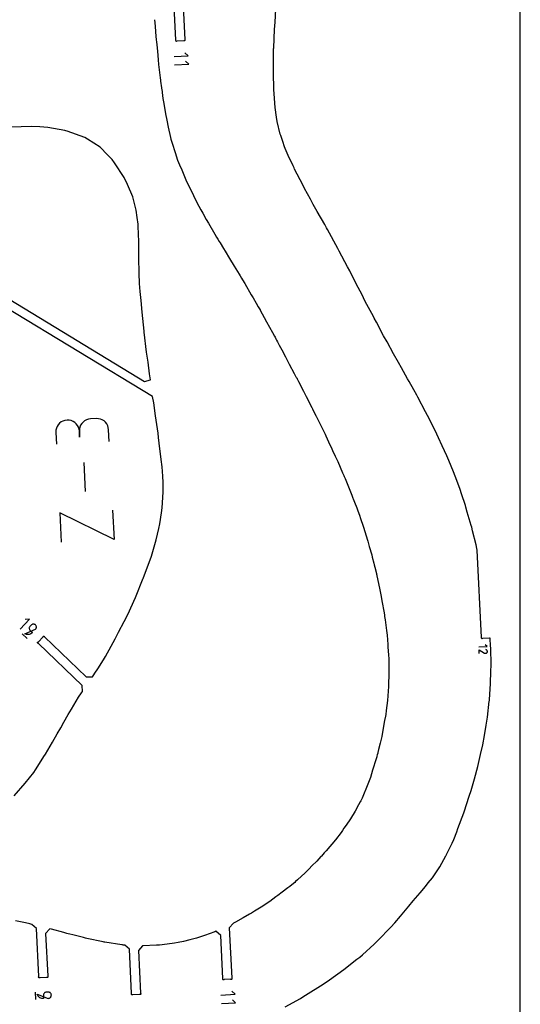
# Model space of a CAD drawing. Extents: x 1219 to 9754, y 0 to 1524.
# Drawn here: x 9473 to 9754, y 418 to 970 of the extents above; entities that cross this region are included whole.
import ezdxf

# ---------------------------------------------------------------- set-up
doc = ezdxf.new("R2010")
doc.units = 0
doc.header["$MEASUREMENT"] = 0
for name, color, linetype in [('annotation', 7, 'Continuous'), ('boundary', 7, 'Continuous'), ('frame', 7, 'Continuous')]:
    doc.layers.add(name, color=color, linetype=linetype)

msp = doc.modelspace()

# ---------------------------------------------------------------- linework, layer by layer
at = {"layer": 'annotation', "color": 1}
for p, q in [((9509.01708, 721.57114), (9509.82747, 705.3913)), ((9474.56315, 625.78227), (9477.34068, 623.12945)), ((9481.74038, 425.079), (9481.94047, 421.08401))]:
    msp.add_line(p, q, dxfattribs=at)
for points in [[(9559.56052, 948.95709), (9567.5505, 949.35728), (9565.68476, 951.04457)], [(9559.79956, 944.18457), (9567.78954, 944.58476), (9565.9238, 946.27205)], [(9523.25599, 733.40597), (9522.92687, 739.977), (9522.92687, 739.977), (9522.76166, 741.1535), (9522.40041, 742.25025), (9521.86282, 743.24967), (9521.16855, 744.13422), (9520.33729, 744.88634), (9519.38872, 745.48847), (9518.34253, 745.92306), (9517.2184, 746.17254), (9516.036, 746.21937), (9512.74585, 746.05458), (9512.74585, 746.05458), (9511.57454, 745.88986), (9510.48122, 745.52931), (9509.48376, 744.99237), (9508.60005, 744.29846), (9507.84795, 743.46704), (9507.24534, 742.51754), (9506.8101, 741.46939), (9506.5601, 740.34203), (9506.51322, 739.1549), (9506.67801, 735.86475), (9506.51322, 739.1549), (9506.51322, 739.1549), (9506.34792, 740.3314), (9505.98634, 741.42813), (9505.44806, 742.42752), (9504.75266, 743.31201), (9503.91969, 744.06404), (9502.96875, 744.66606), (9501.9194, 745.10048), (9500.79122, 745.34977), (9499.60379, 745.39634), (9499.60379, 745.39634), (9498.43248, 745.23163), (9497.33916, 744.87108), (9496.34171, 744.33413), (9495.45799, 743.64023), (9494.70589, 742.80881), (9494.10329, 741.8593), (9493.66805, 740.81115), (9493.41805, 739.68379), (9493.37116, 738.49666), (9493.70028, 731.92563)], [(9525.17888, 695.03296), (9526.00181, 678.60261), (9495.58791, 693.55086), (9496.41085, 677.1205)], [(9473.29788, 628.31853), (9478.60352, 633.87359), (9476.18872, 633.81779)], [(9730.39819, 618.42256), (9735.00077, 618.65308), (9733.92602, 619.62503)], [(9730.58699, 614.65227), (9730.48461, 616.69639), (9733.61999, 614.95986), (9733.61999, 614.95986), (9733.6229, 614.95774), (9733.62583, 614.95572), (9733.62879, 614.95377), (9733.63183, 614.9519), (9733.63496, 614.95008), (9733.63821, 614.9483), (9733.6416, 614.94654), (9733.64515, 614.94481), (9733.6489, 614.94308), (9733.6489, 614.94308), (9733.82026, 614.87347), (9733.99611, 614.83661), (9734.17261, 614.83116), (9734.34587, 614.85583), (9734.51204, 614.9093), (9734.66725, 614.99025), (9734.80762, 615.09736), (9734.92931, 615.22934), (9735.02843, 615.38487), (9735.02843, 615.38487), (9735.0969, 615.55663), (9735.13305, 615.73272), (9735.13809, 615.9093), (9735.11321, 616.08253), (9735.05963, 616.24857), (9734.97854, 616.40359), (9734.87116, 616.54376), (9734.73868, 616.66523), (9734.58231, 616.76418), (9734.31812, 616.8855)], [(9585.87692, 423.53567), (9593.86691, 423.93586), (9592.00116, 425.62314)], [(9586.11596, 418.76315), (9594.10594, 419.16334), (9592.2402, 420.85062)]]:
    msp.add_lwpolyline(points, dxfattribs=at)
for points in [[(9481.97344, 628.29281), (9481.97344, 628.29281), (9482.16553, 628.5337), (9482.30781, 628.79731), (9482.40041, 629.07683), (9482.44344, 629.36545), (9482.43704, 629.65634), (9482.38134, 629.94268), (9482.27647, 630.21767), (9482.12255, 630.47448), (9481.91971, 630.7063), (9481.91971, 630.7063), (9481.67929, 630.89784), (9481.41592, 631.03958), (9481.13648, 631.13165), (9480.84782, 631.1742), (9480.5568, 631.16737), (9480.27028, 631.11131), (9479.99512, 631.00616), (9479.73817, 630.85207), (9479.5063, 630.64917), (9478.91638, 630.03151), (9478.91638, 630.03151), (9478.72435, 629.79059), (9478.58225, 629.52687), (9478.48988, 629.24721), (9478.44709, 628.95847), (9478.45369, 628.66751), (9478.5095, 628.38116), (9478.61434, 628.10629), (9478.76805, 627.84974), (9478.97044, 627.61837), (9480.204, 626.44019), (9479.81897, 626.09174), (9479.39543, 625.80787), (9478.94105, 625.5899), (9478.46351, 625.43918), (9477.97047, 625.35704), (9477.46961, 625.3448), (9476.96859, 625.40379), (9476.47509, 625.53536), (9475.99677, 625.74083), (9475.99677, 625.74083)], [(9489.14117, 421.66995), (9489.14117, 421.66995), (9489.45893, 421.7145), (9489.75531, 421.81192), (9490.02551, 421.95694), (9490.26475, 422.14434), (9490.46825, 422.36885), (9490.63121, 422.62525), (9490.74886, 422.90827), (9490.81642, 423.21267), (9490.82908, 423.53322), (9490.82908, 423.53322), (9490.78448, 423.85023), (9490.68687, 424.14601), (9490.54153, 424.41576), (9490.35376, 424.65467), (9490.12884, 424.85793), (9489.87205, 425.02075), (9489.5887, 425.13832), (9489.28407, 425.20584), (9488.96344, 425.2185), (9488.07505, 425.174), (9488.07505, 425.174), (9487.75731, 425.12937), (9487.46099, 425.03175), (9487.19087, 424.88646), (9486.95172, 424.6988), (9486.74832, 424.47408), (9486.58544, 424.21761), (9486.46785, 423.9347), (9486.40032, 423.63064), (9486.38764, 423.31076), (9486.47651, 421.53649), (9485.93583, 421.54879), (9485.41229, 421.6375), (9484.91264, 421.79812), (9484.44364, 422.02618), (9484.01203, 422.31718), (9483.62457, 422.66664), (9483.28802, 423.07008), (9483.00912, 423.523), (9482.79463, 424.02092), (9482.79463, 424.02092)]]:
    msp.add_lwpolyline(points, close=True, dxfattribs=at)
at = {"layer": 'boundary', "color": 5}
for points in [[(9561.5103, 1039.96747), (9565.59521, 958.40998), (9565.70052, 958.26827), (9565.74358, 958.09705), (9565.71784, 957.92238), (9565.62722, 957.77085), (9565.48551, 957.66554), (9565.31428, 957.62248), (9565.13961, 957.64822), (9564.98809, 957.73884), (9561.27261, 957.55275), (9561.1309, 957.44744), (9560.95967, 957.40437), (9560.785, 957.43011), (9560.63348, 957.52074), (9560.52817, 957.66245), (9560.4851, 957.83367), (9560.51084, 958.00834), (9560.60147, 958.15987), (9557.56915, 1018.70178)], [(9621.81749, 416.92636), (9630.35454, 421.67297), (9631.65622, 422.45433), (9634.65896, 424.31419), (9641.59304, 428.66594), (9645.41233, 431.18865), (9651.36415, 435.30023), (9654.6883, 437.77269), (9662.08611, 443.51136), (9663.60954, 444.79879), (9665.09972, 446.07469), (9671.63858, 451.99812), (9674.23523, 454.60698), (9680.52423, 460.99422), (9680.99078, 461.52038), (9683.22672, 463.99714), (9686.41356, 467.5829), (9687.40661, 468.73763), (9691.16505, 473.32714), (9693.58672, 476.33296), (9697.49942, 480.80231), (9700.39815, 484.2389), (9702.0369, 486.27634), (9704.36303, 489.19617), (9705.58761, 490.80544), (9706.26218, 491.84522), (9708.42045, 495.29502), (9711.88713, 501.49626), (9711.99991, 501.70672), (9712.07769, 501.85305), (9715.34941, 508.48175), (9716.27709, 510.63976), (9717.96194, 514.83194), (9718.65397, 516.74584), (9721.89506, 525.47944), (9721.93532, 525.60954), (9722.06076, 525.99014), (9724.95953, 534.90145), (9726.02847, 538.10441), (9727.86008, 544.56875), (9729.77172, 551.43871), (9730.55106, 554.72878), (9731.32765, 558.18939), (9732.58939, 563.64274), (9733.50366, 568.8233), (9734.52617, 574.56622), (9735.16651, 579.05784), (9736.2047, 587.99898), (9736.25994, 588.45076), (9736.28602, 588.78735), (9736.89928, 597.84023), (9737.06578, 604.8716), (9737.17941, 608.12634), (9736.99239, 617.8728), (9736.97916, 618.83388), (9736.68442, 623.24158), (9736.6496, 623.23283), (9736.47493, 623.25857), (9736.32341, 623.34919), (9732.60793, 623.16309), (9732.46622, 623.05778), (9732.29499, 623.01472), (9732.12032, 623.04046), (9731.9688, 623.13108), (9731.86349, 623.27279), (9731.82042, 623.44402), (9731.84616, 623.61869), (9731.93679, 623.77021), (9729.49431, 672.5355), (9729.28203, 673.52648), (9728.80174, 675.62634), (9726.87715, 683.32212), (9726.34831, 685.37083), (9726.0799, 686.41063), (9723.88797, 693.87457), (9723.125, 696.55457), (9722.8006, 697.58441), (9720.66215, 704.03328), (9719.82374, 706.58411), (9719.62557, 707.12673), (9717.07021, 714.02688), (9716.12658, 716.3944), (9713.4961, 722.77564), (9712.37213, 725.3932), (9709.84318, 730.88375), (9707.83552, 735.37068), (9706.80304, 737.56821), (9702.62098, 745.92909), (9700.55415, 750.09482), (9696.15109, 758.22629), (9695.62424, 759.2607), (9693.95746, 762.29736), (9691.3147, 767.07753), (9690.4566, 768.52473), (9687.04102, 774.66834), (9685.31837, 777.55559), (9682.56125, 782.56776), (9679.05077, 789.11606), (9676.96469, 792.6489), (9672.93663, 800.17627), (9671.7358, 802.44166), (9671.3192, 803.30183), (9666.72783, 811.85797), (9664.75897, 815.87901), (9661.78309, 821.3629), (9657.99678, 828.89307), (9656.69694, 831.23329), (9652.09402, 839.99776), (9651.49501, 841.14104), (9651.3724, 841.38659), (9645.53564, 852.0088), (9645.05231, 852.95069), (9643.98953, 854.92474), (9639.85176, 862.11789), (9637.56353, 866.1626), (9636.05283, 869.04694), (9632.68688, 875.11898), (9631.76638, 877.05144), (9627.12323, 885.86235), (9626.83929, 886.53796), (9626.25539, 887.80615), (9623.47112, 893.50754), (9621.80815, 897.48869), (9621.44962, 898.40732), (9620.50832, 901.29507), (9619.3854, 904.76305), (9619.12558, 905.5243), (9617.40025, 912.52581), (9616.95536, 914.93766), (9616.181, 920.41714), (9615.58487, 928.0792), (9615.45245, 930.41399), (9615.25258, 939.96064), (9615.2484, 941.03224), (9615.38283, 952.88895), (9615.39759, 953.22396), (9615.41941, 953.77242), (9615.87843, 964.09738), (9616.24898, 968.13964), (9616.62637, 975.44224)], [(9548.66016, 969.5431), (9548.91565, 966.00622), (9549.17101, 962.76963), (9549.41668, 960.2689), (9549.58291, 958.26608), (9549.74043, 957.08514), (9549.96822, 955.40512), (9550.2331, 951.93226), (9550.61386, 946.9945), (9550.9009, 944.52107), (9551.75711, 937.00498), (9551.90286, 935.73582), (9552.02015, 935.05901), (9552.61508, 931.38969), (9552.8018, 930.11873), (9552.87208, 929.64043), (9552.96998, 928.69032), (9553.34727, 925.44137), (9553.45489, 924.49031), (9553.79244, 922.61309), (9554.8343, 916.87979), (9555.47427, 913.26822), (9556.32619, 909.39731), (9557.60603, 903.62617), (9557.80729, 902.60759), (9557.91821, 902.06741), (9558.45287, 900.44373), (9560.17268, 895.20208), (9561.59199, 890.92818), (9562.69107, 888.31743), (9563.86057, 885.54779), (9564.64524, 883.62261), (9566.19005, 879.83523), (9566.75711, 878.6544), (9567.61423, 876.89284), (9570.40753, 871.09507), (9571.52704, 868.77931), (9573.48678, 865.19169), (9574.65766, 863.05035), (9575.68241, 861.15566), (9577.51863, 857.75619), (9578.84641, 855.53759), (9582.42889, 849.50415), (9583.39019, 847.85784), (9584.02277, 846.75872), (9584.85458, 845.42423), (9585.3773, 844.58562), (9587.26591, 841.46346), (9588.20308, 839.94336), (9590.69395, 835.76961), (9593.31994, 831.58546), (9594.25203, 830.04392), (9596.07839, 827.08655), (9596.61781, 826.1729), (9597.43775, 824.78414), (9598.02196, 823.84866), (9599.2256, 821.84526), (9602.86046, 815.54923), (9603.84462, 813.7818), (9605.55777, 810.89307), (9606.79446, 808.80773), (9607.74554, 807.06327), (9607.78459, 806.99594), (9610.06739, 802.77026), (9611.46432, 800.36139), (9614.79783, 794.35328), (9615.80367, 792.44404), (9616.15329, 791.75184), (9616.61425, 790.91565), (9617.07438, 790.08096), (9617.53518, 789.24507), (9618.56146, 787.29197), (9619.94433, 784.74372), (9622.00559, 780.72172), (9624.16675, 776.78022), (9626.91406, 771.50807), (9627.88103, 769.69275), (9628.009, 769.47299), (9628.1936, 769.13021), (9628.28968, 768.96484), (9628.52466, 768.54275), (9629.34495, 767.00107), (9632.09176, 761.64516), (9633.5604, 758.65395), (9636.73082, 752.50302), (9637.13522, 751.67097), (9639.06081, 747.81954), (9639.11014, 747.71752), (9639.16156, 747.61127), (9640.18878, 745.63942), (9643.09309, 739.75783), (9644.17032, 737.48696), (9644.58938, 736.55992), (9646.18397, 733.14155), (9647.99544, 729.30999), (9648.42017, 728.37583), (9649.72742, 725.494), (9649.79201, 725.34781), (9649.86039, 725.19302), (9651.26369, 722.12168), (9654.04142, 715.80633), (9654.66386, 714.41803), (9654.89342, 713.89654), (9655.38969, 712.71246), (9658.13668, 706.06751), (9659.23214, 703.32357), (9659.84427, 701.70603), (9659.99522, 701.31927), (9660.72098, 699.38997), (9661.92832, 696.21365), (9662.55262, 694.51088), (9663.41621, 692.20992), (9664.05535, 690.36571), (9665.52727, 685.96146), (9666.666, 682.51741), (9667.1291, 681.07267), (9668.16304, 677.51472), (9668.99948, 674.6712), (9670.35795, 669.91113), (9670.66456, 668.69379), (9671.50119, 665.36525), (9671.75917, 664.34003), (9672.09847, 663.0107), (9672.94503, 659.58134), (9673.10691, 658.91037), (9673.15095, 658.7278), (9673.25596, 658.22554), (9674.73063, 651.24435), (9675.49881, 647.52219), (9676.24152, 643.3018), (9677.08722, 638.39931), (9677.4528, 636.29679), (9677.56698, 635.46306), (9677.82135, 633.54767), (9678.58333, 627.62665), (9678.90798, 625.04646), (9679.32796, 619.79225), (9679.43241, 618.41755), (9679.79285, 613.76751), (9679.84155, 611.95953), (9679.92828, 607.89159), (9679.98546, 604.12961), (9680.00375, 602.45486), (9679.79282, 598.03795), (9679.71434, 596.30279), (9679.44456, 591.10364), (9679.13837, 588.4782), (9678.42441, 582.72782), (9678.15523, 580.65664), (9678.02983, 579.70951), (9677.55704, 577.13813), (9676.76776, 572.83813), (9675.92735, 568.28099), (9675.02342, 564.52329), (9674.16589, 560.92339), (9673.77678, 559.29829), (9673.67792, 558.88765), (9673.47247, 558.03422), (9673.26764, 557.20592), (9673.17317, 556.81978), (9672.83718, 555.74051), (9670.86091, 549.39552), (9669.59245, 545.31722), (9668.12172, 541.58706), (9665.04066, 533.81502), (9665.02758, 533.78331), (9665.01966, 533.76497), (9665.00115, 533.7294), (9664.19341, 532.17788), (9663.94203, 531.69502), (9662.98335, 530.00183), (9660.97761, 526.45781), (9658.4683, 522.11357), (9656.03853, 518.65103), (9654.80256, 516.87028), (9653.88693, 515.56248), (9653.13229, 514.54457), (9650.11943, 510.48061), (9650.06235, 510.40657), (9650.03286, 510.36786), (9649.99869, 510.32821), (9644.80485, 504.32784), (9643.76112, 503.11075), (9642.14822, 501.32045), (9641.8418, 500.98884), (9639.63114, 498.52366), (9636.86756, 495.7678), (9635.31609, 494.18588), (9633.60067, 492.46314), (9632.99755, 491.90788), (9628.79055, 488.01983), (9627.67609, 487.02204), (9627.18462, 486.57699), (9626.48688, 486.0043), (9624.41271, 484.30188), (9623.4083, 483.47748), (9620.1616, 481.07638), (9617.69345, 479.27975), (9616.66146, 478.51747), (9613.18865, 475.9121), (9612.23491, 475.26686), (9611.0188, 474.44409), (9608.33176, 472.77369), (9604.66772, 470.44161), (9602.94928, 469.37273), (9601.84374, 468.75944), (9598.37346, 466.79816), (9593.94152, 464.37249), (9592.87304, 463.76949), (9590.50123, 461.14756), (9591.91161, 432.98856), (9592.01692, 432.84685), (9592.05998, 432.67562), (9592.03424, 432.50095), (9591.94362, 432.34943), (9591.80191, 432.24412), (9591.63069, 432.20105), (9591.45602, 432.22679), (9591.30449, 432.31741), (9587.58901, 432.13132), (9587.4473, 432.02601), (9587.27608, 431.98295), (9587.10141, 432.00868), (9586.94988, 432.09931), (9586.84457, 432.24102), (9586.80151, 432.41224), (9586.82725, 432.58691), (9586.91787, 432.73844), (9585.7086, 456.88223), (9583.08667, 459.25404), (9582.41946, 458.9539), (9579.24215, 457.82657), (9577.21568, 457.12937), (9572.1251, 455.27837), (9568.48922, 454.44219), (9564.88622, 453.56589), (9561.80682, 452.84709), (9559.75742, 452.57942), (9552.96814, 451.62426), (9551.46911, 451.42811), (9549.78124, 451.35762), (9542.08935, 451.01422), (9541.98313, 451.00974), (9539.61132, 448.38782), (9540.80542, 424.5471), (9540.91073, 424.40539), (9540.95379, 424.23417), (9540.92805, 424.0595), (9540.83743, 423.90797), (9540.69572, 423.80266), (9540.52449, 423.7596), (9540.34982, 423.78534), (9540.1983, 423.87596), (9536.48282, 423.68986), (9536.34111, 423.58455), (9536.16988, 423.54149), (9535.99521, 423.56723), (9535.84369, 423.65785), (9535.73838, 423.79956), (9535.69531, 423.97079), (9535.72105, 424.14546), (9535.81168, 424.29698), (9534.56901, 449.10739), (9531.94709, 451.4792), (9531.04009, 451.52876), (9530.73689, 451.54683), (9530.36642, 451.60564), (9520.78348, 453.08798), (9520.34097, 453.15825), (9519.8777, 453.2608), (9510.6996, 455.25259), (9509.93251, 455.42262), (9508.92163, 455.67837), (9502.85342, 457.19713), (9501.16926, 457.61887), (9500.32288, 457.83087), (9499.5174, 458.03258), (9497.883, 458.4661), (9490.84994, 460.30933), (9489.97687, 460.5387), (9487.60506, 457.91677), (9488.79879, 434.08329), (9488.9041, 433.94158), (9488.94716, 433.77035), (9488.92142, 433.59568), (9488.8308, 433.44416), (9488.68909, 433.33885), (9488.51786, 433.29578), (9488.34319, 433.32152), (9488.19167, 433.41215), (9484.47619, 433.22605), (9484.33448, 433.12074), (9484.16326, 433.07768), (9483.98859, 433.10342), (9483.83706, 433.19404), (9483.73175, 433.33575), (9483.68869, 433.50698), (9483.71443, 433.68165), (9483.80505, 433.83317), (9482.45952, 460.69738), (9479.83759, 463.06919), (9478.68525, 463.35427), (9476.3148, 463.84971), (9470.8206, 465.01818)], [(9467.61562, 812.82542), (9542.96751, 767.06371), (9546.40202, 767.90282), (9545.88784, 771.34389), (9545.03992, 777.76184), (9544.2213, 783.33595), (9542.87943, 794.62645), (9542.85951, 794.78294), (9542.82123, 795.13186), (9541.63484, 805.78644), (9541.11799, 812.35387), (9540.58817, 817.42037), (9540.31424, 821.82209), (9540.03872, 827.66293), (9539.93624, 836.20636), (9539.91464, 836.66774), (9539.89531, 836.99467), (9539.83576, 846.50621), (9539.6922, 848.41129), (9539.47789, 855.06643), (9538.96627, 858.72408), (9538.44461, 862.96207), (9536.94849, 868.82658), (9536.56233, 870.2794), (9533.45374, 877.19423), (9531.68334, 881.23002), (9526.23151, 889.41139), (9524.99945, 891.21774), (9522.29747, 893.95253), (9518.22305, 898.10993), (9511.10198, 902.57278), (9509.58061, 903.51797), (9499.62113, 907.09598), (9499.0243, 907.33063), (9498.38932, 907.48411), (9488.88419, 909.13179), (9484.33099, 909.62905), (9479.4848, 909.72269), (9468.30348, 909.32436)], [(9469.98815, 535.01863), (9476.12633, 542.10753), (9480.93013, 548.18798), (9481.95809, 549.67919), (9486.96898, 557.53486), (9487.09463, 557.75841), (9487.48683, 558.42595), (9491.50393, 565.05955), (9494.06511, 569.73107), (9496.09689, 573.11395), (9497.79862, 576.2428), (9500.26822, 580.6481), (9502.03473, 583.61077), (9505.97485, 590.20445), (9507.8089, 592.73863), (9508.21763, 593.36379), (9508.13646, 596.89839), (9483.5765, 620.3556), (9483.40259, 620.38606), (9483.25357, 620.48075), (9483.15214, 620.62526), (9483.11373, 620.79759), (9483.14418, 620.9715), (9483.23888, 621.12051), (9483.38339, 621.22195), (9483.55572, 621.26036), (9486.12516, 623.9506), (9486.15562, 624.12451), (9486.25031, 624.27352), (9486.39482, 624.37496), (9486.56715, 624.41337), (9486.74106, 624.38291), (9486.89008, 624.28821), (9486.99151, 624.1437), (9487.02992, 623.97138), (9510.43087, 601.62114), (9513.96547, 601.70232), (9514.69626, 602.72188), (9515.28472, 603.64744), (9516.84573, 606.11474), (9520.01659, 611.13798), (9521.12401, 612.97161), (9524.39266, 618.88843), (9526.58636, 622.87134), (9528.5503, 626.60955), (9531.6702, 632.67507), (9533.84263, 636.90702), (9535.38579, 640.27605), (9537.96033, 646.15408), (9542.34996, 656.90177), (9542.44896, 657.15346), (9542.52188, 657.33399), (9546.19226, 667.17055), (9546.86046, 669.19524), (9548.88104, 675.79303), (9549.56142, 678.42975), (9551.02271, 684.62748), (9551.53802, 687.3857), (9552.52555, 693.43872), (9552.8451, 696.28667), (9553.33724, 702.05633), (9553.44253, 705.21745), (9553.45223, 710.49419), (9553.29118, 714.05007), (9552.85739, 719.26575), (9552.35363, 723.27886), (9551.29883, 732.45258), (9550.90743, 735.73001), (9550.64607, 737.99301), (9549.2506, 747.8574), (9548.27022, 755.06859), (9547.4311, 758.5031), (9465.02021, 808.5518)]]:
    msp.add_lwpolyline(points, dxfattribs=at)
at = {"layer": 'frame', "color": 5}
msp.add_lwpolyline([(9753.59997, -0.00001), (9753.59997, 1523.99999), (8534.39997, 1523.99999), (8534.39997, -0.00001)], close=True, dxfattribs=at)

doc.saveas('drawing.dxf')
